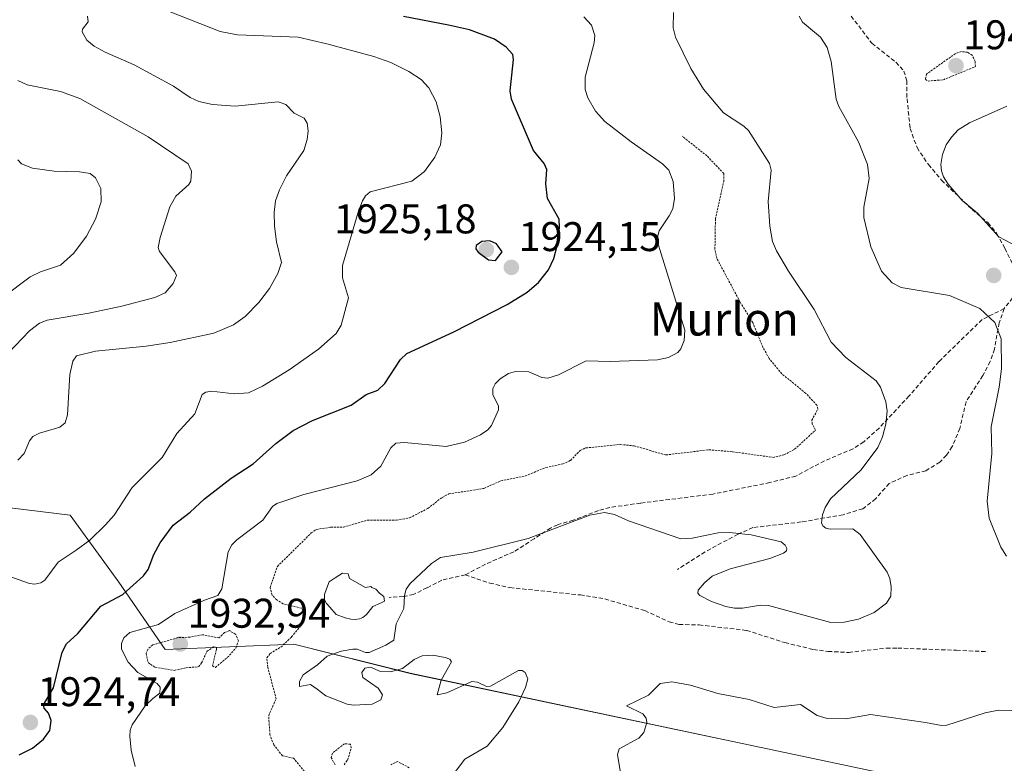
# Model space of a CAD drawing. Units: metres. Extents: x 681779 to 684213, y 4758601 to 4760120.
# Drawn here: x 683466 to 683704, y 4758783 to 4758962 of the extents above; entities that cross this region are included whole.
import ezdxf
from ezdxf.enums import TextEntityAlignment as Align

# ---------------------------------------------------------------- set-up
doc = ezdxf.new("R2010")
doc.units = ezdxf.units.M
doc.header["$MEASUREMENT"] = 0
doc.linetypes.add('TRAZOS', pattern=[0.75, 0.5, -0.25])
doc.linetypes.add('TRAZOSX2', pattern=[1.5, 1, -0.5])
for name, color, linetype, lineweight in [('Carátula', 7, 'Continuous', 5), ('Curva de nivel auxiliar', 36, 'TRAZOS', 0), ('Curva de nivel maestra', 36, 'Continuous', 30), ('Curva de nivel normal', 36, 'Continuous', 0), ('Laguna', 142, 'Continuous', 13), ('Laguna Cxs', 142, 'Continuous', 13), ('Pastizal CxS', 92, 'Continuous', 0), ('Punto de cota en terreno', 7, 'Continuous', 0), ('Roquedo', 95, 'Continuous', 0), ('Roquedo CxS', 135, 'Continuous', 0), ('Rótulo de punto de cota en terreno', 19, 'Continuous', 0), ('Senda', 19, 'TRAZOSX2', 0), ('Texto cartográfico', 19, 'Continuous', 0)]:
    doc.layers.add(name, color=color, linetype=linetype, lineweight=lineweight)
doc.styles.add('Arial', font='txt', dxfattribs={"height": 0.2})

# ---------------------------------------------------------------- blocks, each defined once
blk = doc.blocks.new('*U150')
at = {"layer": 'Roquedo CxS', "color": 135, "linetype": 'Continuous', "lineweight": 0}
blk.add_polyline3d([(683460.77, 4758844.92, 1916.89), (683478.62, 4758842.76, 1918.13), (683490.4, 4758826.5, 1923.49), (683501.55, 4758810.22, 1932.73), (683532.67, 4758811.52, 1932.74), (683560.78, 4758804.5, 1934.5), (683639.95, 4758787.78, 1941.82), (683732.52, 4758768.18, 1943.11), (683811.4, 4758764.79, 1940.97), (683857.6, 4758767.47, 1940.36), (683907.04, 4758768.33, 1940.67), (683944.23, 4758761.98, 1940.01)], dxfattribs=at)
blk = doc.blocks.new('5PATER')
at = {"layer": 'Carátula', "linetype": 'Continuous', "lineweight": 5}
h = blk.add_hatch(color=250, dxfattribs=at)
edge = h.paths.add_edge_path()
edge.add_ellipse((0, 0.01), major_axis=(-1.33, -1.34), ratio=0.999422, start_angle=0, end_angle=360)

msp = doc.modelspace()

# ---------------------------------------------------------------- linework, layer by layer
at = {"layer": 'Curva de nivel auxiliar', "color": 36, "linetype": 'TRAZOS', "lineweight": 0}
for points in [[(683686, 4758947.63, 1942.5), (683689.71, 4758947.94, 1942.5), (683697.46, 4758951.12, 1942.5), (683697.36, 4758952.36, 1942.5), (683696.65, 4758953.89, 1942.5), (683695.55, 4758954.57, 1942.5), (683694.1, 4758954.73, 1942.5), (683692.63, 4758954.27, 1942.5), (683685.63, 4758949.32, 1942.5), (683685.4, 4758948.03, 1942.5), (683686, 4758947.63, 1942.5)], [(683536.69, 4758779.05, 1932.5), (683532.65, 4758784, 1932.5), (683529.95, 4758784.57, 1932.5), (683527.84, 4758787.22, 1932.5), (683526.9, 4758789.66, 1932.5), (683526.61, 4758794.3, 1932.5), (683528.42, 4758798.37, 1932.5), (683526.39, 4758805.96, 1932.5), (683526.17, 4758808.24, 1932.5), (683526.98, 4758809.31, 1932.5), (683529.55, 4758810.84, 1932.5), (683532.16, 4758813.29, 1932.5), (683534.64, 4758816.3, 1932.5), (683535.35, 4758818.93, 1932.5), (683534.57, 4758820.25, 1932.5), (683530.13, 4758821.3, 1932.5), (683528.55, 4758822.24, 1932.5), (683527.46, 4758823.4, 1932.5), (683526.95, 4758825.25, 1932.5), (683528.72, 4758830.33, 1932.5), (683536.92, 4758838.43, 1932.5), (683538.13, 4758839.28, 1932.5), (683541.62, 4758839.81, 1932.5), (683544.67, 4758839.83, 1932.5), (683550.49, 4758841.51, 1932.5), (683557.52, 4758841.53, 1932.5), (683560.69, 4758842.08, 1932.5), (683565.08, 4758844.34, 1932.5), (683568.56, 4758847.03, 1932.5), (683570.16, 4758847.85, 1932.5), (683578.66, 4758849.2, 1932.5), (683582.71, 4758851, 1932.5), (683588.67, 4758852.21, 1932.5), (683593.64, 4758854.26, 1932.5), (683597.7, 4758855.1, 1932.5), (683599.58, 4758855.94, 1932.5), (683601.93, 4758858.38, 1932.5), (683603.23, 4758858.96, 1932.5), (683611.6, 4758859.8, 1932.5), (683614.95, 4758859.48, 1932.5), (683622.57, 4758857.27, 1932.5), (683632.97, 4758858.52, 1932.5), (683638.72, 4758858.05, 1932.5), (683648.59, 4758856.67, 1932.5), (683651.18, 4758857.29, 1932.5), (683653.75, 4758858.65, 1932.5), (683658.81, 4758863.27, 1932.5), (683658.03, 4758864.7, 1932.5), (683657.91, 4758865.65, 1932.5), (683659.38, 4758868.33, 1932.5), (683659.13, 4758869.28, 1932.5), (683656.48, 4758872.16, 1932.5), (683650.66, 4758876.89, 1932.5), (683647.59, 4758880.61, 1932.5), (683646.08, 4758883.28, 1932.5), (683643.62, 4758889.28, 1932.5), (683640.57, 4758894.22, 1932.5), (683634.97, 4758904.71, 1932.5), (683634.48, 4758906.99, 1932.5), (683634.61, 4758914.31, 1932.5), (683636.61, 4758923.31, 1932.5), (683636.62, 4758925.28, 1932.5), (683632.56, 4758929.54, 1932.5), (683626.61, 4758934.28, 1932.5)], [(683503.8, 4758805.2, 1932.5), (683506.63, 4758805.85, 1932.5), (683509.65, 4758806.07, 1932.5), (683510.41, 4758807.01, 1932.5), (683511.69, 4758809.77, 1932.5), (683513.26, 4758810.94, 1932.5), (683513.98, 4758810.71, 1932.5), (683513.99, 4758810.26, 1932.5), (683513.02, 4758806.28, 1932.5), (683513.72, 4758805.9, 1932.5), (683516.61, 4758808.3, 1932.5), (683518.67, 4758810.62, 1932.5), (683519.3, 4758812.35, 1932.5), (683518.65, 4758813.91, 1932.5), (683517.14, 4758814.82, 1932.5), (683515.95, 4758814.38, 1932.5), (683514.6, 4758813.04, 1932.5), (683510.63, 4758813.83, 1932.5), (683507.65, 4758813.26, 1932.5), (683504.75, 4758813.12, 1932.5), (683498.61, 4758811.38, 1932.5), (683497.37, 4758810.27, 1932.5), (683497, 4758809.29, 1932.5), (683497.44, 4758807.11, 1932.5), (683499.2, 4758805.96, 1932.5), (683503.8, 4758805.2, 1932.5)], [(683544.84, 4758782.4, 1932.5), (683545.69, 4758783.53, 1932.5), (683546.57, 4758786.47, 1932.5), (683546.37, 4758787.35, 1932.5), (683544.94, 4758787.5, 1932.5), (683542, 4758785.21, 1932.5), (683541.72, 4758784.17, 1932.5), (683542.7, 4758782.31, 1932.5)], [(683560.59, 4758781.68, 1932.5), (683557.74, 4758783.2, 1932.5), (683556.14, 4758782.39, 1932.5)]]:
    msp.add_polyline3d(points, dxfattribs=at)
at = {"layer": 'Curva de nivel maestra', "color": 36, "linetype": 'Continuous', "lineweight": 30}
for points in [[(683466.27, 4758784.81, 1925), (683469.49, 4758786.38, 1925), (683472.21, 4758788.62, 1925), (683473.69, 4758790.67, 1925), (683474.05, 4758793.08, 1925), (683473.36, 4758794.84, 1925), (683472.34, 4758796.11, 1925), (683472.19, 4758796.86, 1925), (683474.62, 4758800.96, 1925), (683476.68, 4758809.65, 1925), (683477.73, 4758811.59, 1925), (683480.45, 4758814.14, 1925), (683486.02, 4758820.73, 1925), (683491.37, 4758823.57, 1925), (683496.38, 4758828.03, 1925), (683497.5, 4758829.57, 1925), (683498.84, 4758833.19, 1925), (683500.36, 4758836.07, 1925), (683503.56, 4758840.32, 1925), (683507.6, 4758843.45, 1925), (683511.07, 4758846.63, 1925), (683517.56, 4758851.69, 1925), (683522.9, 4758855.15, 1925), (683528.32, 4758860.03, 1925), (683532.57, 4758863.15, 1925), (683537.18, 4758865.59, 1925), (683546.54, 4758869.34, 1925), (683550.19, 4758871.92, 1925), (683552.98, 4758872.9, 1925), (683554.69, 4758874.54, 1925), (683558.45, 4758880.35, 1925), (683559.99, 4758881.75, 1925), (683571.4, 4758887.01, 1925), (683584.28, 4758893.64, 1925), (683589.08, 4758896.6, 1925), (683591.87, 4758898.97, 1925), (683594.22, 4758902.01, 1925), (683595.54, 4758904.74, 1925), (683596.42, 4758908.15, 1925), (683596.95, 4758912.24, 1925), (683596.86, 4758914.28, 1925), (683593.99, 4758919.27, 1925), (683593.58, 4758922.81, 1925), (683593.84, 4758926.22, 1925), (683593.23, 4758927.7, 1925), (683590.61, 4758930.86, 1925), (683585.27, 4758943.22, 1925), (683585.01, 4758945.27, 1925), (683585.78, 4758952.81, 1925), (683585.63, 4758954.02, 1925), (683584.06, 4758955.8, 1925), (683581.18, 4758957.78, 1925), (683575.16, 4758960, 1925), (683570.09, 4758961.13, 1925), (683559.22, 4758963.24, 1925)], [(683581.48, 4758904.27, 1925), (683583.03, 4758906.39, 1925), (683581.68, 4758908.26, 1925), (683580.09, 4758909, 1925), (683578.16, 4758908.89, 1925), (683576.75, 4758907.88, 1925), (683576.68, 4758907.11, 1925), (683577.22, 4758906.26, 1925), (683579.74, 4758904.44, 1925), (683581.48, 4758904.27, 1925)]]:
    msp.add_polyline3d(points, dxfattribs=at)
at = {"layer": 'Curva de nivel normal', "color": 36, "linetype": 'Continuous', "lineweight": 0}
for points in [[(683463.79, 4758828, 1920), (683468.8, 4758826.22, 1920), (683470.1, 4758826.08, 1920), (683471.54, 4758826.41, 1920), (683472.49, 4758827.02, 1920), (683475.76, 4758831.4, 1920), (683480.11, 4758834.26, 1920), (683483.41, 4758836.71, 1920), (683487.18, 4758840.35, 1920), (683489.27, 4758842.76, 1920), (683493.61, 4758849.38, 1920), (683500.87, 4758856.63, 1920), (683504.44, 4758862.46, 1920), (683508.8, 4758867.17, 1920), (683510.55, 4758871.85, 1920), (683511.4, 4758872.42, 1920), (683512.76, 4758872.66, 1920), (683518.28, 4758872.02, 1920), (683521.7, 4758872.27, 1920), (683525.14, 4758873.86, 1920), (683531.57, 4758877.84, 1920), (683538.62, 4758882.8, 1920), (683542.94, 4758886.6, 1920), (683544.11, 4758888.62, 1920), (683545.92, 4758895.27, 1920), (683544.48, 4758900.04, 1920), (683544.49, 4758903.08, 1920), (683548.22, 4758915.93, 1920), (683549.28, 4758918.65, 1920), (683550.05, 4758919.92, 1920), (683551.18, 4758920.84, 1920), (683561.22, 4758923.43, 1920), (683564.27, 4758925.79, 1920), (683566.77, 4758929.27, 1920), (683568.11, 4758932.21, 1920), (683568.46, 4758935.09, 1920), (683568.09, 4758938.99, 1920), (683567.13, 4758942.62, 1920), (683565.31, 4758946.01, 1920), (683563.49, 4758947.97, 1920), (683560.49, 4758949.97, 1920), (683556.12, 4758952.13, 1920), (683552.05, 4758953.52, 1920), (683540.69, 4758956.66, 1920), (683533.76, 4758958.22, 1920), (683519.1, 4758958.79, 1920), (683514.92, 4758959.6, 1920), (683502.77, 4758964.38, 1920)], [(683465.96, 4758856.05, 1915), (683467.5, 4758857.64, 1915), (683468.77, 4758860.68, 1915), (683469.64, 4758861.7, 1915), (683471.22, 4758862.54, 1915), (683476.13, 4758863.96, 1915), (683477.43, 4758865.06, 1915), (683477.99, 4758866.96, 1915), (683478.58, 4758876.69, 1915), (683479.28, 4758879.93, 1915), (683480.19, 4758881.19, 1915), (683484.71, 4758882.35, 1915), (683497.02, 4758883.59, 1915), (683502.8, 4758884.47, 1915), (683513.38, 4758886.72, 1915), (683518.14, 4758888.68, 1915), (683520.92, 4758890.77, 1915), (683524.27, 4758894.1, 1915), (683526.85, 4758897.52, 1915), (683528.8, 4758901.09, 1915), (683529.72, 4758903.79, 1915), (683528.52, 4758908.74, 1915), (683528.01, 4758912.55, 1915), (683527.9, 4758915.85, 1915), (683528.27, 4758918.7, 1915), (683529.2, 4758921.37, 1915), (683530.88, 4758924.73, 1915), (683535.1, 4758930.86, 1915), (683535.95, 4758933.49, 1915), (683536.16, 4758935.6, 1915), (683535.9, 4758937.41, 1915), (683535.16, 4758938.67, 1915), (683532.74, 4758939.84, 1915), (683530.75, 4758941.92, 1915), (683528.9, 4758942.61, 1915), (683518.53, 4758941.57, 1915), (683513.04, 4758942, 1915), (683509.73, 4758942.69, 1915), (683507.64, 4758943.62, 1915), (683503.57, 4758946.38, 1915), (683494.08, 4758951.57, 1915), (683487.08, 4758954.57, 1915), (683484.41, 4758956.03, 1915), (683482.64, 4758957.49, 1915), (683481.5, 4758959.48, 1915), (683481.61, 4758960.18, 1915), (683482.94, 4758961.92, 1915), (683482.84, 4758963.3, 1915)], [(683494.35, 4758781.99, 1930), (683493.41, 4758785.94, 1930), (683493.04, 4758789.35, 1930), (683493.15, 4758790.79, 1930), (683493.65, 4758792.06, 1930), (683496.76, 4758796.67, 1930), (683498.62, 4758798.4, 1930), (683500.32, 4758799.7, 1930), (683500.4, 4758801.18, 1930), (683499.66, 4758802.04, 1930), (683494.96, 4758804.71, 1930), (683492.62, 4758807.18, 1930), (683491.06, 4758810.31, 1930), (683491.07, 4758811.7, 1930), (683491.56, 4758813.08, 1930), (683493.08, 4758814.39, 1930), (683499.97, 4758816.34, 1930), (683503.91, 4758818.92, 1930), (683511.09, 4758822.15, 1930), (683514.32, 4758823.28, 1930), (683515.26, 4758824.96, 1930), (683516.83, 4758833.89, 1930), (683517.71, 4758835.56, 1930), (683518.89, 4758836.8, 1930), (683525.18, 4758841.5, 1930), (683527.55, 4758844.81, 1930), (683528.56, 4758845.53, 1930), (683535.12, 4758847.69, 1930), (683548.01, 4758851.03, 1930), (683551.38, 4758852.48, 1930), (683553.74, 4758854.57, 1930), (683556.11, 4758858.96, 1930), (683557.35, 4758860.1, 1930), (683559.46, 4758860.31, 1930), (683569.51, 4758859.28, 1930), (683573.94, 4758860.34, 1930), (683577.78, 4758862.11, 1930), (683579.59, 4758863.36, 1930), (683580.47, 4758864.38, 1930), (683582.2, 4758868.15, 1930), (683582.16, 4758869.11, 1930), (683580.79, 4758871.84, 1930), (683580.78, 4758873.3, 1930), (683581.36, 4758874.47, 1930), (683582.58, 4758875.67, 1930), (683584.59, 4758876.92, 1930), (683586.31, 4758877.46, 1930), (683589.52, 4758877.32, 1930), (683592.68, 4758876.01, 1930), (683594.11, 4758875.85, 1930), (683596.67, 4758876.64, 1930), (683603.36, 4758880.02, 1930), (683609.16, 4758879.87, 1930), (683620.64, 4758880.26, 1930), (683623.27, 4758880.86, 1930), (683625.5, 4758882, 1930), (683626.21, 4758882.89, 1930), (683627.03, 4758884.91, 1930), (683627.24, 4758887.42, 1930), (683620.48, 4758909.28, 1930), (683621.03, 4758911.46, 1930), (683623.45, 4758915.03, 1930), (683624.33, 4758916.78, 1930), (683624.72, 4758919.26, 1930), (683624.39, 4758923.38, 1930), (683623.37, 4758926.07, 1930), (683621.78, 4758927.6, 1930), (683614.2, 4758932.93, 1930), (683607.9, 4758937.88, 1930), (683605.63, 4758940.35, 1930), (683603.73, 4758943.56, 1930), (683603.14, 4758945.58, 1930), (683603.09, 4758948.53, 1930), (683605.3, 4758956.88, 1930), (683605.49, 4758958.67, 1930), (683604.67, 4758961.12, 1930), (683602.78, 4758963.18, 1930)], [(683569.98, 4758778.48, 1935), (683574, 4758783.72, 1935), (683579.4, 4758786.94, 1935), (683583.23, 4758791.42, 1935), (683587.06, 4758797.63, 1935), (683588.68, 4758801.1, 1935), (683589.28, 4758803.19, 1935), (683588.61, 4758804.74, 1935), (683587.87, 4758805.22, 1935), (683587.02, 4758805.22, 1935), (683580.23, 4758801.4, 1935), (683579.23, 4758801.3, 1935), (683577.09, 4758802.39, 1935), (683575.75, 4758802.5, 1935), (683569.71, 4758799.77, 1935), (683567.35, 4758799.34, 1935), (683568.29, 4758802.84, 1935), (683570.78, 4758807.31, 1935), (683570.44, 4758807.94, 1935), (683569.26, 4758808.36, 1935), (683566.31, 4758808.9, 1935), (683563.75, 4758808.76, 1935), (683561.8, 4758807.86, 1935), (683558.96, 4758805.7, 1935), (683556.09, 4758804.88, 1935), (683553.65, 4758804.96, 1935), (683551.26, 4758806.03, 1935), (683549.83, 4758805.74, 1935), (683549.15, 4758804.71, 1935), (683549.41, 4758803.5, 1935), (683553.08, 4758800.92, 1935), (683554.16, 4758799.31, 1935), (683553.7, 4758798.12, 1935), (683551.61, 4758797.09, 1935), (683547.12, 4758796.83, 1935), (683545.62, 4758797.06, 1935), (683540.45, 4758799.03, 1935), (683538.32, 4758800.68, 1935), (683536.76, 4758801.8, 1935), (683534.09, 4758801.33, 1935), (683534.03, 4758802.5, 1935), (683534.94, 4758804.14, 1935), (683538.42, 4758806.57, 1935), (683540.77, 4758808.64, 1935), (683544.1, 4758809.86, 1935), (683546.92, 4758810.38, 1935), (683548, 4758810.36, 1935), (683550.05, 4758809.52, 1935), (683550.94, 4758809.5, 1935), (683554.96, 4758811.33, 1935), (683556.86, 4758812.55, 1935), (683557.44, 4758816.46, 1935), (683559.26, 4758820.19, 1935), (683559.42, 4758823.31, 1935), (683559.83, 4758824.83, 1935), (683560.82, 4758826.17, 1935), (683565.95, 4758831.08, 1935), (683568.18, 4758832.48, 1935), (683576.04, 4758833.81, 1935), (683589.31, 4758837.12, 1935), (683604.22, 4758842.69, 1935), (683607.79, 4758843.36, 1935), (683610.2, 4758842.89, 1935), (683613.63, 4758841.39, 1935), (683626.21, 4758836.97, 1935), (683629, 4758837.13, 1935), (683635.25, 4758838.44, 1935), (683637.97, 4758838.54, 1935), (683643.24, 4758837.93, 1935), (683650.52, 4758836.29, 1935), (683651.46, 4758835.5, 1935), (683651.85, 4758834.64, 1935), (683651.75, 4758834.11, 1935), (683651.09, 4758833.54, 1935), (683647.76, 4758832.25, 1935), (683638.17, 4758829.76, 1935), (683633.83, 4758827.96, 1935), (683631.94, 4758826.41, 1935), (683630.43, 4758824.62, 1935), (683630.37, 4758823.88, 1935), (683630.83, 4758823.32, 1935), (683633.64, 4758821.83, 1935), (683637.09, 4758820.63, 1935), (683639.24, 4758820.24, 1935), (683641.18, 4758820.25, 1935), (683645.54, 4758820.95, 1935), (683647.42, 4758820.86, 1935), (683662.47, 4758816.77, 1935), (683665.74, 4758816.87, 1935), (683669.19, 4758817.56, 1935), (683672.96, 4758819.2, 1935), (683675.92, 4758821.49, 1935), (683676.97, 4758823.11, 1935), (683677.11, 4758825.43, 1935), (683676.78, 4758827.44, 1935), (683676.09, 4758828.98, 1935), (683669.59, 4758838.01, 1935), (683667.81, 4758839.4, 1935), (683662.41, 4758839.32, 1935), (683661.29, 4758839.55, 1935), (683660.53, 4758840.11, 1935), (683660.21, 4758840.85, 1935), (683660.45, 4758842.83, 1935), (683661.12, 4758844.57, 1935), (683662.44, 4758846.65, 1935), (683669.82, 4758853.65, 1935), (683673.83, 4758859.06, 1935), (683675.03, 4758861.64, 1935), (683675.83, 4758864.74, 1935), (683676.12, 4758867.87, 1935), (683675.79, 4758870.12, 1935), (683674.53, 4758873.66, 1935), (683673.49, 4758875.17, 1935), (683666.09, 4758880.84, 1935), (683662.62, 4758884.53, 1935), (683658.44, 4758892.4, 1935), (683652.28, 4758901.67, 1935), (683649.38, 4758906.62, 1935), (683648.43, 4758908.89, 1935), (683647.75, 4758912.54, 1935), (683647.38, 4758918.51, 1935), (683648.08, 4758926.07, 1935), (683647.66, 4758927.71, 1935), (683642.64, 4758935.68, 1935), (683641.5, 4758936.75, 1935), (683636.56, 4758939.94, 1935), (683631.74, 4758945.65, 1935), (683628.7, 4758950.62, 1935), (683624.99, 4758958.23, 1935), (683624.42, 4758960.47, 1935), (683624.44, 4758964.18, 1935)], [(683704.93, 4758832.78, 1940), (683703.56, 4758835.01, 1940), (683700.77, 4758842.02, 1940), (683700.31, 4758846.11, 1940), (683701.43, 4758857.59, 1940), (683701.23, 4758864.08, 1940), (683703.18, 4758873.66, 1940), (683703.78, 4758878.08, 1940), (683703.64, 4758885.31, 1940), (683702.13, 4758889.28, 1940), (683698.54, 4758892.7, 1940), (683691.2, 4758895.84, 1940), (683679.47, 4758897.7, 1940), (683677.35, 4758898.9, 1940), (683674.76, 4758901.71, 1940), (683672.16, 4758907.58, 1940), (683670.51, 4758914.69, 1940), (683670.52, 4758917.18, 1940), (683671.73, 4758924.09, 1940), (683671.36, 4758927.46, 1940), (683669.23, 4758932.95, 1940), (683664.46, 4758941.47, 1940), (683663.82, 4758943.22, 1940), (683662.59, 4758952.37, 1940), (683661.63, 4758955.75, 1940), (683659.98, 4758958.27, 1940), (683655.67, 4758961.86, 1940), (683654.81, 4758963.32, 1940)], [(683466.01, 4758947.75, 1910), (683468.22, 4758946.7, 1910), (683476.25, 4758945.11, 1910), (683480.98, 4758943.37, 1910), (683497.52, 4758934.12, 1910), (683507.16, 4758927.61, 1910), (683507.95, 4758925.85, 1910), (683507.82, 4758923.47, 1910), (683507.28, 4758922.59, 1910), (683504.17, 4758919.79, 1910), (683502.74, 4758917.27, 1910), (683500.36, 4758909.83, 1910), (683499.91, 4758907.4, 1910), (683500.18, 4758906.4, 1910), (683503.93, 4758901.55, 1910), (683504.33, 4758900.63, 1910), (683503.53, 4758898.69, 1910), (683501.57, 4758896.48, 1910), (683499.06, 4758895.32, 1910), (683491.09, 4758893.25, 1910), (683483.17, 4758891.5, 1910), (683473.07, 4758889.84, 1910), (683471.18, 4758889.15, 1910), (683468.83, 4758887.3, 1910), (683460.25, 4758878.38, 1910)], [(683705.06, 4758941.57, 1940), (683696.04, 4758937.56, 1940), (683693.31, 4758935.82, 1940), (683691.64, 4758934.06, 1940), (683690.42, 4758932.19, 1940), (683689.47, 4758929.85, 1940), (683689.08, 4758927.46, 1940), (683689.23, 4758925.97, 1940), (683689.73, 4758924.49, 1940), (683690.83, 4758922.72, 1940), (683694.28, 4758918.76, 1940), (683697.93, 4758915.72, 1940), (683703.15, 4758910.01, 1940), (683707.67, 4758907.56, 1940)], [(683465.98, 4758928.61, 1905), (683466.89, 4758927.61, 1905), (683469.51, 4758926.54, 1905), (683474.78, 4758925.84, 1905), (683480.9, 4758925.7, 1905), (683483.46, 4758925.28, 1905), (683484.74, 4758924.24, 1905), (683486.05, 4758921.64, 1905), (683486.14, 4758918.43, 1905), (683484.78, 4758914.27, 1905), (683482.55, 4758910.12, 1905), (683479.55, 4758906.02, 1905), (683476.27, 4758903.11, 1905), (683471.42, 4758901.51, 1905), (683468.98, 4758900.35, 1905), (683462.39, 4758895.4, 1905)], [(683611.62, 4758780.45, 1940), (683610.95, 4758784.9, 1940), (683611.35, 4758786.23, 1940), (683616.08, 4758788.84, 1940), (683617.29, 4758790.19, 1940), (683618.03, 4758792.65, 1940), (683617.85, 4758793.65, 1940), (683617.04, 4758794.7, 1940), (683613.14, 4758796.68, 1940), (683618.44, 4758799.19, 1940), (683621.25, 4758802.05, 1940), (683624.05, 4758802.46, 1940), (683628.61, 4758801.64, 1940), (683635.17, 4758799.6, 1940), (683642.76, 4758798.17, 1940), (683648.84, 4758796.23, 1940), (683655.16, 4758797, 1940), (683659.19, 4758794.34, 1940), (683661.65, 4758793.61, 1940), (683666.16, 4758793.5, 1940), (683672.06, 4758794.55, 1940), (683685.42, 4758792.64, 1940), (683689.24, 4758791.91, 1940), (683690.51, 4758791.99, 1940), (683699.84, 4758794.96, 1940), (683703, 4758795.57, 1940), (683712.66, 4758795.32, 1940)]]:
    msp.add_polyline3d(points, dxfattribs=at)
at = {"layer": 'Laguna', "color": 142, "linetype": 'Continuous', "lineweight": 13}
msp.add_polyline3d([(683546.13, 4758827.39, 1933.58), (683550.05, 4758825.23, 1933.64), (683551.3, 4758825.47, 1933.74), (683551.56, 4758825.28, 1933.73), (683552.49, 4758824.81, 1933.81), (683553.41, 4758823.89, 1933.86), (683554.47, 4758823.09, 1934.08), (683554.6, 4758821.9, 1934.18), (683553.68, 4758821.44, 1934.02), (683551.76, 4758820.65, 1933.7), (683550.63, 4758819.19, 1933.71), (683550.17, 4758818.66, 1933.71), (683549.38, 4758818, 1933.73), (683548.58, 4758817.67, 1933.73), (683547.53, 4758817.47, 1933.68), (683546.47, 4758817.6, 1933.57), (683545.14, 4758817.93, 1933.5), (683542.96, 4758818.73, 1933.4), (683541.37, 4758820.51, 1933.44), (683540.58, 4758821.37, 1933.41), (683540.12, 4758822.23, 1933.45), (683540.12, 4758823.56, 1933.54), (683540.58, 4758824.95, 1933.54), (683541.24, 4758826.6, 1933.57), (683542.7, 4758827.59, 1933.59), (683544.48, 4758828.72, 1933.61), (683545.81, 4758828.58, 1933.62), (683546.13, 4758827.39, 1933.58)], dxfattribs=at)
at = {"layer": 'Laguna Cxs', "color": 142, "linetype": 'Continuous', "lineweight": 13}
msp.add_polyline3d([(683546.13, 4758827.39, 1933.58), (683550.05, 4758825.23, 1933.64), (683551.3, 4758825.47, 1933.74), (683551.56, 4758825.28, 1933.73), (683552.49, 4758824.81, 1933.81), (683553.41, 4758823.89, 1933.86), (683554.47, 4758823.09, 1934.08), (683554.6, 4758821.9, 1934.18), (683553.68, 4758821.44, 1934.02), (683551.76, 4758820.65, 1933.7), (683550.63, 4758819.19, 1933.71), (683550.17, 4758818.66, 1933.71), (683549.38, 4758818, 1933.73), (683548.58, 4758817.67, 1933.73), (683547.53, 4758817.47, 1933.68), (683546.47, 4758817.6, 1933.57), (683545.14, 4758817.93, 1933.5), (683542.96, 4758818.73, 1933.4), (683541.37, 4758820.51, 1933.44), (683540.58, 4758821.37, 1933.41), (683540.12, 4758822.23, 1933.45), (683540.12, 4758823.56, 1933.54), (683540.58, 4758824.95, 1933.54), (683541.24, 4758826.6, 1933.57), (683542.7, 4758827.59, 1933.59), (683544.48, 4758828.72, 1933.61), (683545.81, 4758828.58, 1933.62), (683546.13, 4758827.39, 1933.58)], close=True, dxfattribs=at)
at = {"layer": 'Pastizal CxS', "color": 92, "linetype": 'Continuous', "lineweight": 0}
for points in [[(683944.23, 4758761.98, 1940.01), (683907.04, 4758768.33, 1940.67), (683857.6, 4758767.47, 1940.36), (683811.4, 4758764.79, 1940.97), (683732.52, 4758768.18, 1943.11), (683639.95, 4758787.78, 1941.82), (683560.78, 4758804.5, 1934.5), (683532.67, 4758811.52, 1932.74), (683501.55, 4758810.22, 1932.73), (683490.4, 4758826.5, 1923.49), (683478.62, 4758842.76, 1918.13), (683460.77, 4758844.92, 1916.89)], [(683460.77, 4758844.92, 1916.89), (683478.62, 4758842.76, 1918.13), (683490.4, 4758826.5, 1923.49), (683501.55, 4758810.22, 1932.73), (683532.67, 4758811.52, 1932.74), (683560.78, 4758804.51, 1934.5), (683639.95, 4758787.78, 1941.82), (683732.52, 4758768.18, 1943.11), (683811.4, 4758764.79, 1940.97), (683856.96, 4758767.44, 1940.46), (683857.6, 4758767.47, 1940.36), (683907.04, 4758768.33, 1940.67), (683944.23, 4758761.98, 1940.01)]]:
    msp.add_polyline3d(points, dxfattribs=at)
at = {"layer": 'Roquedo', "color": 95, "linetype": 'Continuous', "lineweight": 0}
msp.add_polyline3d([(683460.77, 4758844.92, 1916.89), (683478.62, 4758842.76, 1918.13), (683490.4, 4758826.5, 1923.49), (683501.55, 4758810.22, 1932.73), (683532.67, 4758811.52, 1932.74), (683560.78, 4758804.51, 1934.5), (683639.95, 4758787.78, 1941.82), (683732.52, 4758768.18, 1943.11), (683811.4, 4758764.79, 1940.97), (683856.96, 4758767.44, 1940.46), (683857.6, 4758767.47, 1940.36), (683907.04, 4758768.33, 1940.67), (683944.23, 4758761.98, 1940.01)], dxfattribs=at)
at = {"layer": 'Senda', "color": 19, "linetype": 'TRAZOSX2', "lineweight": 0}
for points in [[(683667.41, 4758963.32, 1940.48), (683672.41, 4758956.79, 1940.76), (683678.23, 4758952.15, 1941.67), (683680.16, 4758950.05, 1942.03), (683680.84, 4758947.69, 1942.18), (683680.92, 4758943.32, 1941.92), (683681.67, 4758936.2, 1940.81), (683683.34, 4758931.55, 1940.49), (683686.08, 4758927.45, 1940.26), (683689.29, 4758923.66, 1939.91), (683696.65, 4758916.6, 1939.92), (683700.48, 4758913.42, 1939.95), (683702.67, 4758910.74, 1939.84), (683704.58, 4758907.19, 1939.84), (683709.53, 4758897.13, 1940.15)], [(683709.53, 4758897.13, 1940.15), (683706.44, 4758895.23, 1940.25), (683704.39, 4758892.65, 1940.1)], [(683704.39, 4758892.65, 1940.1), (683699.07, 4758889.98, 1939.02), (683688.61, 4758879.82, 1937.14), (683681.4, 4758871.52, 1935.75), (683674.19, 4758863.76, 1934.7), (683670.44, 4758860.44, 1934.21), (683667.87, 4758858.76, 1933.83), (683660.96, 4758855.85, 1933.38), (683654.02, 4758852.17, 1933.33), (683647.75, 4758850.6, 1933.47), (683633.97, 4758847.81, 1933.59), (683616.5, 4758845.64, 1934.15), (683609.1, 4758844.58, 1934.65), (683606.32, 4758843.82, 1934.85), (683600.24, 4758841.5, 1934.93), (683596.44, 4758840.42, 1934.89), (683594.73, 4758839.61, 1934.87), (683590.78, 4758837.02, 1934.97), (683585.86, 4758833.87, 1935.39), (683579.04, 4758830.89, 1935.46), (683574.12, 4758828.32, 1935.56)], [(683704.39, 4758892.65, 1940.1), (683703.18, 4758889.19, 1939.88), (683702.07, 4758882.85, 1939.33), (683701.02, 4758879.84, 1939.24), (683699.26, 4758876.46, 1939.09), (683695.18, 4758870.14, 1938.56), (683693.69, 4758863.7, 1938.34), (683691.86, 4758859.28, 1938.17), (683690.47, 4758857.21, 1938.02), (683688.86, 4758855.53, 1937.84), (683685.46, 4758853.44, 1937.43), (683680.9, 4758852.34, 1936.93), (683676.61, 4758850.36, 1936.67), (683673.33, 4758846.67, 1936.28), (683670.22, 4758844.26, 1935.89), (683665.45, 4758842.83, 1935.34), (683655.33, 4758841.08, 1934.49), (683643.64, 4758839.72, 1934.68), (683640.07, 4758838.14, 1934.94), (683632.1, 4758833.86, 1935.48), (683625.42, 4758829.61, 1936.13)], [(683574.12, 4758828.32, 1935.56), (683568.48, 4758827.02, 1935.41), (683564.88, 4758825.17, 1935.31), (683561.63, 4758823.58, 1935.18), (683559.19, 4758823.04, 1934.89), (683555.76, 4758822.85, 1934.38)], [(683574.12, 4758828.32, 1935.56), (683580.07, 4758826.32, 1935.91), (683584.93, 4758825.21, 1936.2), (683601.95, 4758823.44, 1936.49), (683607.91, 4758822.47, 1936.31), (683617.55, 4758819.65, 1936.41), (683623.39, 4758816.95, 1936.1), (683625.81, 4758816.31, 1936.02), (683630.65, 4758816.19, 1936.07), (683642.12, 4758814.88, 1936.64), (683651.38, 4758811.93, 1936.23), (683658.28, 4758810.27, 1936.12), (683661.82, 4758809.79, 1936.03), (683666.82, 4758809.54, 1936.13), (683675.94, 4758810.61, 1936.71), (683678.69, 4758810.6, 1936.91), (683692.88, 4758810.06, 1937.85), (683700.39, 4758809.75, 1938.37)]]:
    msp.add_polyline3d(points, dxfattribs=at)

# ---------------------------------------------------------------- block references
at = {"layer": 'Punto de cota en terreno', "linetype": 'Continuous', "lineweight": 0}
for p in [(683692.75, 4758951.35, 1942.68), (683579.22, 4758906.87, 1925.18), (683585.28, 4758902.59, 1924.15), (683701.88, 4758900.65, 1940.06), (683505.24, 4758811.58, 1932.94), (683469.01, 4758792.62, 1924.74)]:
    msp.add_blockref('5PATER', p, dxfattribs=at)
at = {"layer": 'Roquedo CxS', "color": 135, "linetype": 'Continuous', "lineweight": 0}
msp.add_blockref('*U150', (0, 0), dxfattribs=at)

# ---------------------------------------------------------------- texts
at = {"layer": 'Rótulo de punto de cota en terreno', "color": 19, "linetype": 'Continuous', "lineweight": 0, "style": 'Arial'}
for s, p in [('1942,68', (683694.51, 4758953.11)), ('1925,18', (683542.41, 4758908.63)), ('1924,15', (683587.04, 4758904.35)), ('1932,94', (683507, 4758813.34)), ('1924,74', (683470.77, 4758794.38))]:
    msp.add_text(s, height=7, dxfattribs=at).set_placement(p, align=Align.BOTTOM_LEFT)
at = {"layer": 'Texto cartográfico', "color": 19, "linetype": 'Continuous', "lineweight": 0, "style": 'Arial'}
msp.add_text('Murlon', height=8, dxfattribs=at).set_placement((683636.75, 4758890.12), align=Align.MIDDLE_CENTER)

doc.saveas('drawing.dxf')
